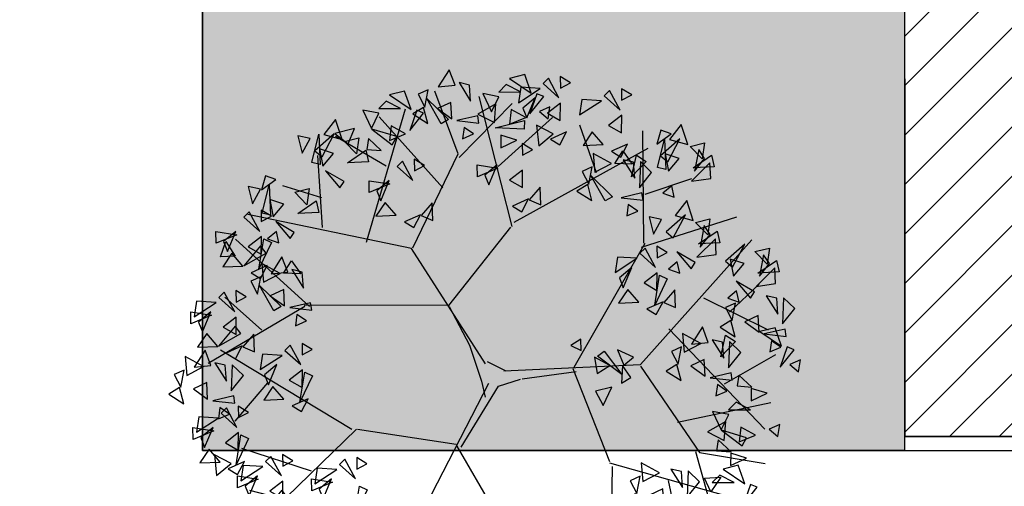
# Model space of a CAD drawing. Units: millimetres. Extents: x 11610 to 12046, y 17804 to 18189.
# Drawn here: x 11995 to 12002, y 18027 to 18031 of the extents above; entities that cross this region are included whole.
import ezdxf

# ---------------------------------------------------------------- set-up
doc = ezdxf.new("R2010")
doc.units = ezdxf.units.MM
for name, color, linetype in [('AR-PIS', 1, 'Continuous'), ('AR-PSG', 1, 'Continuous'), ('XX-HTC', 201, 'Continuous'), ('XX-HTC RTF.', 22, 'Continuous'), ('XX-HTC-Áreas Verd.', 91, 'Continuous')]:
    doc.layers.add(name, color=color, linetype=linetype)
pattern_1 = [(45, (12584.5995908131, 18054.11405576665), (-0.179605122421383, 0.1796051224213831), [])]

# ---------------------------------------------------------------- blocks, each defined once
blk = doc.blocks.new('VGARV__2')
at = {"layer": 'AR-PSG', "color": 0}
for p, q in [((-24.14846783758515, 206.5831560212373), (-42.99135041101709, 266.3812359902739)), ((22.46516668685415, 135.6956567620588), (-1.656327427634044, 258.9590600952209)), ((-114.5741690811926, 128.603499030622), (-71.36351195207715, 251.3510772557478)), ((-23.42804429321265, 202.9475436424219), (28.76072340944018, 250.7479985480024)), ((-40.3979350525652, 175.4807168206122), (-96.26206973883698, 245.0789864273075)), ((12.54336990797976, 192.4286867731433), (66.03735189676411, 235.580642023386)), ((-92.23691293936515, 198.5592364544902), (-138.3341351148863, 229.0043093999855)), ((104.3441724647079, 181.6180064201851), (91.01978294159053, 226.9329340135629)), ((145.0339982637123, 113.4579137665078), (149.8097893214102, 218.4465916155551)), ((-155.1528982063994, 144.5654196004585), (-155.6526917070238, 212.140311215332)), ((-71.55578488258985, 120.802695817623), (-24.14846783758515, 206.5831560212373)), ((24.526674831162, 139.5869017815045), (153.912365777313, 202.0205749295574)), ((-154.0377088846449, 172.3321448602251), (-190.144755888451, 185.4737268317968)), ((148.6402078378924, 159.1992496026599), (193.2792344588243, 171.5113546809064)), ((-171.3510002423497, 71.28899957800792), (-236.9635255914125, 138.0726089794929)), ((-40.88072505381523, 65.13489383466492), (21.43121800594989, 135.0987062128105)), ((142.6948352966766, 109.8015916523619), (233.3374002693112, 133.2319007103582)), ((73.29966727461647, 1.081972870512629), (146.3010448708567, 113.4579137665078)), ((-217.10331318537, 51.73901425851425), (-250.0854222676608, 84.24149277332786)), ((-175.6870495611367, 71.48661307397967), (-268.9978072170013, 23.12823052858899)), ((-42.49946447647837, 65.55083056193895), (-176.3205728647089, 72.58390762354558)), ((221.5441203105061, 44.28626887235941), (250.9785876457057, 68.98509784750843)), ((-40.34845639323112, 64.20181037308595), (-23.33543025200277, 26.99796412460375)), ((198.0550255165223, 59.13541378491124), (256.8264950632951, 25.78080184566164)), ((-138.0617552410278, -45.94028436817497), (-256.8237477118915, 34.89417430336756)), ((163.9422322472511, 31.97416379411294), (248.63942467867, -66.82115210648311)), ((-23.33543025200277, 26.99796412460375), (-14.14448509524709, -7.436179284454226)), ((9.517309882783138, 0.7980724003205069), (-7.593492270751085, 10.45460392155633)), ((-214.3705084240202, 2.168143929639792), (-246.952192128979, -32.02857968398796)), ((213.357049925881, -22.34833618748371), (262.7718676045109, 2.350492787665303)), ((-14.14448509524709, -7.436179284454226), (-11.50453276298754, -22.63211648453853)), ((23.98815970405792, -7.436179284454226), (75.12501414004907, -3.319053442066888)), ((72.13008579109862, -0.1119282279839808), (101.5645531262983, -89.05756006598278)), ((135.6773463955694, -1.380448145136654), (186.2617455577171, -85.32661913318088)), ((-133.6610841296843, -45.77998028153126), (-228.349575715886, -128.3015086284959)), ((167.4509766978048, -55.70294812673325), (255.6569135797772, -42.1223231313341)), ((-40.88072505381525, -65.35875029063287), (-132.62713544878, -46.37693083077959)), ((-177.8324309635112, -82.7390233487653), (-241.9501114275828, -57.98785362201221)), ((-40.43156711466997, -66.96858811640351), (20.38816367732034, -186.3776060740053)), ((101.5645531262983, -90.25146116447945), (220.3745388269882, -130.9933361506769)), ((182.7530011071635, -84.13271803468422), (198.0550255165223, -153.2297441101766)), ((186.2617455577171, -85.32661913318088), (247.4698431951521, -98.90724412858003)), ((-168.9563211304827, -119.1506102916896), (-236.4471132424943, -97.8540391217776)), ((103.903716093334, -93.98240209728141), (93.28001761804671, -237.2505339168769)), ((155.6576967389996, -110.0254481083298), (166.2813952142869, -177.9285730853256)), ((-73.7529258295114, -119.7580323564382), (-171.7446420366638, -121.5923215720083)), ((-171.7446420366638, -121.5923215720083), (-214.1098571006669, -167.8097765456457)), ((-136.6844059617715, -120.1135533778308), (-169.0262081574721, -203.2924479799253)), ((-58.99942748259039, -160.9134475086868), (-186.9072770431247, -184.8657098332166)), ((-130.7515013030477, -176.5466849509583), (-134.0690968061565, -231.6905868716027)), ((19.02480062914121, -181.4263759143218), (-6.00523899443067, -271.640294373803)), ((100.3949716427804, -184.1219350337768), (146.3010448708567, -195.2401390135268)), ((21.02168698089253, -185.2803115244394), (109.5566535790591, -241.910606828096)), ((-52.5334916266548, -204.0366180693216), (-110.8051676728031, -238.2568977449455)), ((58.83174103094571, -211.2740485451261), (47.1748234923046, -256.0886321381862)), ((-77.13777574239303, -216.9541984165364), (-70.46519607378666, -254.7946093632571))]:
    blk.add_line(p, q, dxfattribs=at)
for points in [[(-23.65486108878292, 270.7867072423208), (-28.36037416124361, 285.5003023647463), (-39.44365520210431, 270.1029318092174)], [(47.212955520153, 259.4982379984431), (42.0805516155541, 277.1646439417592), (27.72788155166648, 274.353963512492)], [(-66.04151813382708, 250.2455044850942), (-71.17392203842599, 267.9119104284102), (-85.5265921023136, 265.1012299991431)], [(-53.09642642922398, 251.8885643395323), (-49.12062059927263, 267.8860211665373), (-58.72330678538839, 264.3070312962991)], [(-9.8458374094742, 255.1960353542013), (-10.22536594569982, 270.282150399712), (-19.79125523166823, 273.0779783512272)], [(37.38515825132947, 261.1490529449324), (24.39847193362118, 268.8354622211577), (16.95126392399612, 262.2126241114607)], [(64.11316416463478, 272.511196481365), (58.86279693735395, 267.8940601203695), (73.01871508828225, 253.7180260382658)], [(75.295251648501, 273.5972000796645), (74.9177045603542, 262.7737930656363), (84.61378167754026, 267.2210845276722)], [(-75.86931540265061, 251.8963194315835), (-88.8560017203589, 259.5827287078088), (-96.30320972998396, 252.9598905981119)], [(-38.64418268471627, 235.4689840456265), (-50.7931224550909, 259.97833723219), (-31.51526165457534, 238.9795335832584)], [(16.84218699822463, 257.7220255168518), (1.874873885139777, 261.5444949904564), (9.040623711253602, 243.9783295556064)], [(56.02431346795959, 263.3810874912705), (37.7540109010551, 265.5350403477044), (34.7523823806834, 251.2210860141189)], [(58.77262796661114, 255.604349364352), (52.47511054020157, 258.6417130997973), (44.9323051511571, 240.0821859545344)], [(131.922488475491, 259.0465304417368), (131.5449413873442, 248.2231234277086), (141.2410185045302, 252.6704148897445)], [(-96.41228665575545, 248.4692920035029), (-111.3795997688403, 252.2917614771075), (-104.2138499427265, 234.7255960422575)], [(-54.48184568736895, 246.3516158510031), (-60.77936311377852, 249.3889795864484), (-68.32216850282299, 230.8294524411855)], [(-51.15840528241142, 236.4222152574316), (-54.2668195717431, 251.7121264178591), (-64.62854434068396, 246.0923947296313)], [(-28.49264913179621, 239.4600510954104), (-28.37435442064367, 255.0126906099715), (-41.25161212238561, 249.7966940948249)], [(13.68135455709705, 251.3426890429022), (-3.944532732530035, 242.7265622614291), (11.33773067078738, 233.8013165429351)], [(50.67595710254824, 254.9724090378384), (38.53827233187354, 246.0051621089351), (41.73741074166918, 236.5664966735651)], [(112.6515502949496, 248.8304178533428), (94.38124772804508, 250.9843707097768), (91.37961920767339, 236.6704163761912)], [(120.7404009916248, 257.9605268434373), (115.4900337643439, 253.3433904824419), (129.6459519152722, 239.1673564003381)], [(-132.2542784536485, 225.833854662503), (-137.3224648822259, 244.787034601137), (-149.0182797174045, 231.504884880362)], [(-3.191922985964197, 234.1272664897613), (-3.96067485189451, 241.0766063696318), (-23.69344877169885, 237.6171852587177)], [(40.82298316583717, 236.9931810323346), (27.70518126608187, 245.3491287839274), (25.29010745619854, 231.6671039317387)], [(64.12827156650889, 245.7283397479517), (54.01256580382079, 241.860371532234), (61.88524819971087, 234.6622339464304)], [(74.26319831415191, 248.7300665267082), (61.45778112028859, 239.9028427275922), (73.1186302687052, 232.3493678516848)], [(-170.1682115443526, 215.2379824133454), (-161.9811411597276, 228.5201321341204), (-173.3845606240268, 231.504884880362)], [(-161.6887457888481, 205.9852488999965), (-153.7940707751025, 232.1764542482664), (-154.0864661459819, 203.6720655216593)], [(-151.8447683025727, 210.611615656671), (-139.2717673547556, 231.504884880362), (-158.1800013382945, 216.5811211491541)], [(-126.6013012833121, 221.5059631804527), (-119.9736728767109, 235.4596822691321), (-138.5895114893702, 231.8033601549862)], [(-80.86973548058677, 225.7900385305887), (-103.7898227267225, 234.1134183919772), (-85.51046632643022, 218.4256790432928)], [(-72.43149048814291, 227.7404475189857), (-85.54929238789822, 236.0963952705785), (-87.96436619778154, 222.4143704183898)], [(-8.71877435629716, 224.3460396626907), (-17.36645796284608, 230.865721360144), (-19.28775720722723, 220.3728227127608)], [(38.81667904069019, 226.2713811167724), (11.59648856871388, 228.9854853589175), (39.62574200390287, 234.1764990938623)], [(130.8904351411419, 234.1793968887806), (118.0850179472786, 225.3521730896645), (129.7458670956952, 217.7986982137571)], [(-130.1100457338657, 223.893765377446), (-116.4649284261573, 226.5054240304073), (-119.2914170113254, 211.5816602991995)], [(-96.02468738267919, 213.486505641162), (-107.4718096371982, 225.3477471031447), (-109.5360014359031, 215.3098258692215)], [(31.36599776489754, 216.1717887737926), (16.7580430692509, 221.6536937618258), (16.02043002961187, 209.8892281369574)], [(50.47529178008608, 229.3209994083053), (51.54572424941392, 209.7311112567699), (65.7185345480878, 220.3301222531636)], [(191.1350017390416, 203.3735902470352), (186.0668153104642, 222.3267701856691), (174.3710004752855, 209.0446204648941)], [(-151.5523729316933, 201.9558326925705), (-140.8312093327795, 213.2232743096324), (-153.7940707751025, 218.222735159587)], [(-108.5702534124117, 203.6720655216593), (-128.4531386322154, 203.6720655216593), (-110.5195558849415, 214.5664130454411)], [(36.30920219790539, 212.8574816936485), (35.93165510975859, 202.0340746796203), (45.62773222694466, 206.4813661416562)], [(78.2019542570672, 221.4482044131559), (62.81879335378807, 215.5250281070525), (71.25999207726096, 209.7140974938783)], [(102.4581255403575, 220.1662834138592), (93.10778336147632, 207.8698271829122), (112.0777466100027, 207.627684653543)], [(162.3827902692274, 205.3882983507482), (176.2228378241888, 214.342556589473), (166.7687208324194, 218.2973539782431)], [(-65.63931711540192, 203.6047481802996), (-66.01686420354872, 192.7813411662714), (-56.32078708636266, 197.2286326283073)], [(134.8291910840572, 206.8975347752282), (119.4460301807781, 200.9743584691248), (127.8872289042509, 195.1634278559507)], [(161.700534403842, 183.5249844845287), (169.5952094175876, 209.7161898327985), (169.3028140467081, 181.2118011061915)], [(171.5445118901174, 188.1513512412031), (184.1175128379344, 209.0446204648941), (165.2092788543956, 194.1208567336863)], [(193.2792344588244, 201.4335009619782), (206.9243517665328, 204.0451596149395), (204.0978631813647, 189.1213958837317)], [(-210.1289122312131, 182.9280339352804), (-196.2888646762517, 191.8822921740052), (-205.7429816680211, 195.8370895627752)], [(-136.737674140467, 180.7640881942553), (-132.5466738245279, 186.3604995934582), (-149.310675088284, 197.329465935896)], [(-76.82140459926813, 202.5187445820001), (-82.07177182654897, 197.9016082210047), (-67.91585367562067, 183.7255741389009)], [(-7.142225715536256, 195.1321065944687), (12.31740490310472, 191.0514325263838), (-7.47032575119249, 184.0696051384261)], [(11.68990765195264, 194.2326906518225), (-0.4477771187220583, 185.2654437229191), (2.751361291073579, 175.8267782875491)], [(118.9673486822209, 189.4908374272209), (102.3091067960063, 199.8548386198791), (102.857287241679, 182.1656587614783)], [(121.8585631362056, 189.5414276599732), (130.0291839038501, 200.777572173642), (138.1715971928156, 187.955370043794)], [(151.4030905965095, 189.5150561556661), (136.8950988157755, 175.9192002004847), (142.5312170249136, 196.1314333689119)], [(171.8369072609968, 179.4955682771026), (182.5580708599106, 190.7630098941646), (169.5952094175876, 195.7624707441192)], [(196.203188167619, 178.2270483599499), (206.2420959011474, 189.4944899770119), (201.17390947257, 198.0756541224564)], [(-219.290633852103, 170.3174535824098), (-211.103563467478, 183.5996033031848), (-222.5069829317772, 186.5843560494263)], [(-210.8111680965985, 161.0647200690609), (-202.9164930828529, 187.2559254173307), (-203.2088884537324, 158.7515366907237)], [(-109.0907450288436, 185.8793730811198), (-89.6311144102026, 181.798699013035), (-109.4188450644998, 174.8168716250773)], [(-90.25861166135468, 184.9799571384736), (-102.3962964320294, 176.0127102095702), (-99.19715802223374, 166.5740447742002)], [(35.27714886355631, 187.9903481406923), (22.47173166969299, 179.1631243415762), (34.1325808181096, 171.6096494656688)], [(96.61000346106295, 171.3002401910099), (100.5858092910143, 187.2976970180148), (90.98312310489854, 183.7187071477767)], [(139.8605924808127, 174.6077112056789), (139.4810639445871, 189.6938262511896), (129.9151746586187, 192.4896542027047)], [(143.6783735654328, 165.4025313196275), (155.9259530104968, 179.129886000367), (145.9252256029554, 189.8015547432737)], [(192.6944437170655, 168.899696027945), (211.0178869588453, 170.5413100383779), (211.0178869588453, 185.1665984949616)], [(214.8190267802784, 181.2118011061915), (194.9361415604747, 181.2118011061915), (212.8697243077486, 192.1061486299732)], [(-179.2324680416161, 178.9732365465103), (-165.5873507339077, 181.5848951994717), (-168.4138393190758, 166.6611314682639)], [(111.0622472055707, 154.8806598971041), (98.91330743519603, 179.3900130836676), (118.1911682357116, 158.391209434736)], [(-200.6747952394437, 157.0353038616348), (-189.9536316405299, 168.3027454786967), (-202.9164930828529, 173.3022063286514)], [(-157.6926757201621, 158.7515366907237), (-177.5755609399658, 158.7515366907237), (-159.6419781926919, 169.6458842145054)], [(50.77073622369295, 171.170309520895), (40.03197838713226, 159.8511795713099), (50.58007163994449, 154.5895778033182)], [(98.5480246078755, 155.8338911089092), (95.43961031854383, 171.1238022693367), (85.07788554960297, 165.5040705811088)], [(-222.8241597917485, 162.8961518756432), (-228.0745270190293, 158.2790155146478), (-213.918608868101, 144.102981432544)], [(-211.6420723078822, 163.9821554739428), (-212.019619396029, 153.1587484599146), (-202.323542278843, 157.6060399219505)], [(-95.10368005053539, 164.7245011524221), (-104.4540222294166, 152.428044921475), (-85.48405898089015, 152.1859023921058)], [(-51.17778308961437, 161.9175760075461), (-61.91654092617506, 150.598446057961), (-51.36844767336282, 145.3368442899693)], [(39.2159048064716, 160.7084860271399), (23.83274390319247, 154.7853097210365), (32.27394262666536, 148.9743791078623)], [(146.5145069043227, 153.5389423412389), (145.7457550383924, 160.4882822211094), (126.0129811185881, 157.0288611101952)], [(175.9304424533094, 154.9459769392657), (174.0786051044061, 165.6164680070793), (165.501674225275, 159.273868421316)], [(-185.8600964482174, 135.8435593633196), (-181.6690961322784, 141.4399707625226), (-198.4330973960344, 152.4089371049604)], [(-62.73261450683572, 151.455752513791), (-78.11577541011485, 145.5325762076876), (-69.67457668664196, 139.7216455945135)], [(140.9876555339898, 143.7577155141682), (132.3399719274408, 150.2773972116216), (130.4186726830597, 139.7844985642383)], [(192.4020483461859, 132.0379996118616), (187.3338619176085, 150.9911795504956), (175.6380470824299, 137.7090298297206)], [(-255.0935002213239, 146.2567803747629), (-235.6338696026829, 142.1761063066781), (-255.4216002569801, 135.1942789187204)], [(-236.261366853835, 145.3573644321167), (-248.3990516245097, 136.3901175032133), (-245.1999132147141, 126.9514520678433)], [(-212.6741256422313, 139.1150219209865), (-225.4795428360947, 130.2877981218704), (-213.818693687678, 122.734323245963)], [(-196.5812600471311, 132.4857125237979), (-198.4330973960344, 143.1562035916115), (-207.0100282751655, 136.8136040058482)], [(-238.1624445801469, 122.0448173567781), (-252.0530981368437, 122.2892166786681), (-246.223891852642, 136.3151967058613)], [(-214.1644286259827, 130.5834880148741), (-230.7578240252763, 112.7154080729736), (-209.1892106230561, 123.4408428980395)], [(-203.5805089267961, 133.0910377987722), (-216.6824923270124, 109.0776423256544), (-210.5462085600232, 136.9152372875296)], [(154.4881152554818, 121.442127362704), (162.6751856401068, 134.724277083479), (151.2717661758076, 137.7090298297206)], [(172.8115584972617, 116.8157606060296), (185.3845594450788, 137.7090298297206), (166.4763254615399, 122.7852660985127)], [(194.5462810659687, 130.0979103268046), (208.1913983736771, 132.7095689797659), (205.364909788509, 117.7858052485581)], [(-241.1064352430157, 125.1019084460652), (-250.4567774218969, 112.8054522151181), (-231.4868141733705, 112.5633096857489)], [(216.0860733874227, 109.8762104710179), (196.203188167619, 109.8762104710179), (214.1367709148929, 120.7705579947997)], [(197.4702347747634, 106.8914577247764), (207.5091425082917, 118.1588993418383), (202.4409560797143, 126.7400634872828)], [(-208.735369699316, 111.8331598074342), (-224.1185306025952, 105.9099835013307), (-215.6773318791223, 100.0990528881566)], [(-196.9171169912295, 103.6791959727758), (-213.5753588774441, 114.0431971654339), (-213.0271784317713, 96.35401730703313)], [(-189.8328968719464, 104.3867416393532), (-194.5384099444071, 119.1003367617787), (-205.6216909852678, 103.7029662062498)], [(-194.0259025372448, 103.729786205528), (-185.8552817696003, 114.9659307191968), (-177.7128684806348, 102.1437285893488)], [(193.9614903242098, 97.56410539277147), (212.2849335659897, 99.20571940320434), (212.2849335659897, 113.831007859788)], [(-176.0238731926377, 88.79606975123369), (-176.4034017288633, 103.8821847967444), (-185.9692910148317, 106.6780127482596)], [(137.7975521905837, 99.5927805412642), (119.5272496236792, 101.7467333976982), (116.5256211033075, 87.43277906411261)], [(145.8864028872589, 108.7228895313587), (140.6360356599781, 104.1057531703633), (154.7919538109064, 89.9297190882595)], [(157.0684903711251, 109.8088931296582), (156.6909432829783, 98.98548611563004), (166.3870204001644, 103.4327775776659)], [(187.9186526593674, 86.96823314361387), (192.1096529753065, 92.56464454281684), (175.3456517115504, 103.5336108852546)], [(226.9047021099631, 86.4459014130216), (239.4777030577801, 107.3391706367126), (220.5694690742413, 92.41540690550477)], [(248.63942467867, 99.72805113379661), (262.2845419863785, 102.339709786758), (259.4580534012103, 87.41594605555014)], [(-219.2744622123874, 85.48859873656468), (-215.2986563824361, 101.4860555635696), (-224.9013425685519, 97.90706569333148)], [(-204.8222184678797, 69.06901844265896), (-216.9711582382544, 93.5783716292224), (-197.6932974377388, 72.57956798029085)], [(177.1974890604537, 83.61038630409212), (175.3456517115504, 94.28087737190572), (166.7687208324193, 87.93827778614241)], [(227.1970974808424, 77.79011844892108), (237.9182610797562, 89.05756006598301), (224.9553996374333, 94.05702091593764)], [(251.5633783874647, 76.5215985317684), (261.6022861209931, 87.78904014883034), (256.5340996924157, 96.37020429427486)], [(-250.5042549016714, 88.94890258750833), (-255.7546221289522, 84.33176622651288), (-241.5987039780239, 70.15573214440911)], [(-239.3221674178052, 90.03490618580784), (-239.699714505952, 79.21149917177965), (-230.0036373887659, 83.65879063381556)], [(-194.6706849149597, 73.06008549244285), (-194.5523902038071, 88.61272500700393), (-207.4296479055491, 83.39672849185736)], [(132.4491958251724, 91.18410208783217), (120.3115110544977, 82.21685515892881), (123.5106494642933, 72.7781897235588)], [(156.036437036776, 84.94175957670198), (143.2310198429127, 76.1145357775859), (154.8918689913293, 68.5610609016785)], [(248.0546339369112, 67.19424619976348), (266.378077178691, 68.83586021019636), (266.378077178691, 83.46114866678005)], [(270.179217000124, 79.50635127800996), (250.2963317803203, 79.50635127800996), (268.2299145275942, 90.40069880179169)], [(-258.5931055983466, 79.81879359741382), (-276.8634081652511, 81.97274645384778), (-279.8650366856228, 67.65879212026222)], [(-169.3699587691277, 67.7273008867937), (-170.138710635058, 74.67664076666422), (-189.8714845548623, 71.21721965575006)], [(165.1300537522113, 78.9177754544877), (152.028070351995, 54.90437998136982), (158.1643541189841, 82.74197494324513)], [(-282.7735953312468, 72.309531086628), (-263.3139647126059, 68.22885701854318), (-283.1016953669031, 61.24702963058547)], [(-263.9414619637579, 71.41011514398178), (-276.0791467344326, 62.44286821507843), (-272.880008324637, 53.0042027797084)], [(-240.3542207521543, 65.1677726328516), (-253.1596379460176, 56.34054883373551), (-241.498788797601, 48.78707395782811)], [(127.6041274359916, 70.92864610178066), (118.2537852571105, 58.63218987083361), (137.2237485056369, 58.39004734146435)], [(171.5300243969127, 68.12172095690468), (160.791266560352, 56.80259100731959), (171.3393598131642, 51.54098923932791)], [(242.0117962720688, 56.59837395060589), (246.2027965880078, 62.19478534980885), (229.4387953242517, 73.16375169224665)], [(-241.8445237359057, 56.63623872673919), (-258.4379191351993, 38.76815878483872), (-236.8693057329791, 49.49359360990456)], [(-174.8968101394606, 57.94607405972305), (-183.5444937460096, 64.46575575717641), (-185.4657929903907, 53.97285710979316)], [(159.9751929796913, 57.65989746314963), (144.5920320764122, 51.73672115704622), (153.0332307998851, 45.92579054387206)], [(231.2906326731551, 53.24052711108413), (229.4387953242517, 63.91101817889773), (220.8618644451207, 57.56841859313442)], [(266.9551136897542, 39.92074353152793), (266.5755851535286, 55.00685857703868), (257.0096958675602, 57.80268652855382)], [(-268.7865303529387, 51.15465915793028), (-278.1368725318198, 38.85820292698322), (-259.1669092832934, 38.61606039761396)], [(-224.8606333920176, 48.34773401305429), (-235.5993912285783, 37.0286040634692), (-225.0512979757661, 31.76700229547753)], [(223.7045246700044, 36.61327251685893), (227.6803304999558, 52.61072934386389), (218.07764431384, 49.03173947362572)], [(270.7728947743743, 30.71556364547653), (283.0204742194383, 44.44291832621609), (273.0197468118969, 55.11458706912276)], [(-236.415464809239, 37.88591051929924), (-251.7986257125181, 31.96273421319583), (-243.3574269890452, 26.15180360002167)], [(-180.1608373765264, 37.20478257733199), (-180.5383844646732, 26.3813755633038), (-170.8423073474871, 30.8286670253397)], [(248.3083019674322, 24.18475927273709), (248.4265966785848, 39.73739878729818), (235.5493389768428, 34.5214022721516)], [(-273.6221692852764, 20.47921317129193), (-290.280411171491, 30.84321436395007), (-289.7322307258183, 13.1540345055493)], [(-266.5379491659933, 21.18675883786936), (-271.243462238454, 35.90035396029484), (-282.3267432793147, 20.50298340476596)], [(-199.4317755570678, 26.98866998893797), (-217.7020781239723, 29.14262284537192), (-220.703706644344, 14.82866851178638)], [(-191.3429248603926, 36.11877897903248), (-196.5932920876734, 31.50164261803704), (-182.4373739367451, 17.32560853593326)], [(200.3199930048885, 17.23196144909927), (195.6144799324278, 31.94555657152475), (184.5311988915671, 16.54818601599587)], [(225.642545816817, 21.14692343475824), (222.5341315274853, 36.43683459518577), (212.1724067585445, 30.81710290695789)], [(-252.7289254866846, 5.596086949749857), (-253.1084540229102, 20.68220199526061), (-262.6743433088786, 23.47802994677575)], [(-248.9111444020646, -3.609092936301547), (-236.6635649570006, 10.11826174443802), (-246.664292364542, 20.78993048734468)], [(-204.7801319224791, 18.57999153550595), (-216.9178166931538, 9.61274460660258), (-213.7186782833582, 0.174079171232556)], [(71.28659614628123, 21.53085257190754), (80.7105659991143, 16.19442367160575), (81.24726945993763, 26.8482615812915)], [(193.2357728856054, 16.52441578252184), (176.5775309993908, 26.88841697517998), (177.1257114450635, 9.199237116779212)], [(214.1290166841972, 1.641289560979768), (213.7494881479716, 16.72740460649052), (204.1835988620032, 19.52323255800566)], [(225.671514799894, 16.54863451096703), (211.16352301916, 2.95277855578556), (216.7996412282981, 23.16501172421285)], [(268.6537163995358, 9.898289593991564), (263.5213124949369, 27.56469553730767), (249.1686424310492, 24.75401510804053)], [(273.6090281132642, 18.85197466708794), (272.8402762473339, 25.80131454695847), (253.1075023275296, 22.3418934360443)], [(-295.9795145064344, 2.288615935080855), (-292.003708676483, 18.28607276208582), (-301.6063948625988, 14.70708289184765)], [(-181.1928907108755, 12.33764902437575), (-193.9983079047388, 3.510425225259663), (-182.3374587563222, -4.043049650647736)], [(-172.0992739954402, 6.313664902161467), (-185.2012573956565, -17.69973057095641), (-179.0649736286674, 10.13786439091889)], [(102.4068616272448, 14.40491180855205), (117.6479093637478, -8.311064839207111), (95.7965523134614, 9.994777583127387)], [(114.9385378367114, 15.09157646390478), (120.0140999150012, 0.3375162675617105), (129.554591853955, 7.260358024940874)], [(170.8784276644474, -1.666181453689234), (174.8542334943988, 14.33127537331573), (165.251547308283, 10.75228550307756)], [(217.9467977688172, -7.563890325071636), (230.1943772138812, 6.16346435566793), (220.1936498063399, 16.83513309857459)], [(268.0821767429313, 9.070747840017297), (259.4344931363823, 15.59042953747066), (257.5131938920012, 5.097530890087405)], [(-294.0414933596218, -13.17773314701984), (-297.1499076489535, 2.1121780134077), (-307.5116324178944, -3.50755367482018)], [(-271.3757372090066, -10.13989730904098), (-271.2574424978541, 5.4127422055201), (-284.134700199596, 0.1967456903735325)], [(92.86240114705146, 9.124237248047393), (94.77306003941032, -6.311046102303575), (106.8602524511542, 0.5395133759124491)], [(118.8767051579388, 0.009974491802898555), (117.0207872169619, -16.36931809138642), (126.0748177930765, -11.56876803883349)], [(195.4822049618752, -14.09469469781107), (195.6004996730277, 1.457944816750011), (182.7232419712858, -3.758051698396557)], [(280.2133888459939, 6.004400959900487), (273.9158714195843, 9.041764695345812), (266.3730660305399, -9.517762449917093)], [(-246.0750110631746, -15.47268191469013), (-246.8437629291049, -8.523342034819606), (-266.5765368489093, -11.98276314573377)], [(-209.6252003116599, -1.675464450545569), (-218.975542490541, -13.97192068149262), (-200.0055792420146, -14.21406321086188)], [(172.81644881126, -17.13253053578993), (169.7080345219283, -1.842619375362389), (159.3463097529875, -7.462351063590269)], [(285.5690324458917, -3.871608656499836), (275.4533266832036, -7.739576872217464), (283.3260090790936, -14.93771445802109)], [(-243.1233072392382, -18.23699968410521), (-243.500854327385, -29.0604066981334), (-233.8047772101989, -24.61311523609749)], [(-177.2541347679602, -14.94421308917661), (-192.6372956712393, -20.86738939528002), (-184.1960969477664, -26.67832000845417)], [(220.7829311077072, -19.42747930346022), (220.0141792417769, -12.4781394235897), (200.2814053219726, -15.93756053450386)], [(238.6705471506837, -26.86070924994062), (227.2234248961647, -14.99946778795791), (225.1592330974597, -25.03738902188106)], [(-262.3942454197796, -28.45311227249923), (-280.6645479866841, -26.29915941606527), (-283.6661765070558, -40.61311374965082)], [(-251.6018624335076, -25.25390874176077), (-260.2495460400565, -18.73422704430741), (-262.1708452844376, -29.22712569169067)], [(-254.3053947231044, -19.32300328240471), (-259.5557619503853, -23.94013964340016), (-245.399843799457, -38.11617372550393)], [(92.15066896925543, -22.56577720134924), (98.73454743249204, -36.54019236203095), (107.7155070143513, -19.82910312033331)], [(215.2560797373743, -29.20870613053086), (206.6083961308253, -22.6890244330775), (204.6870968864442, -33.18192308046076)], [(-286.5747351526799, -35.96237478328504), (-267.1151045340389, -40.04304885136985), (-286.9028351883361, -47.02487623932757)], [(-267.742601785191, -36.86179072593125), (-279.8802865558657, -45.82903765483461), (-276.68114814607, -55.26770309020464)], [(252.8067586442803, -33.42815963065888), (238.1988039486337, -27.94625464262568), (237.4611909089946, -39.71072026749405)], [(-244.1553605735873, -43.10413323706145), (-256.9607777674506, -51.93135703617753), (-245.299928619034, -59.48483191208494)], [(-235.0617438581521, -49.12811735927573), (-248.1637272583683, -73.1415128323936), (-242.0274434913792, -45.3039178705183)], [(236.2140104493668, -47.9220939283824), (223.2273241316585, -40.23568465215704), (215.7801161220335, -46.858522761854)], [(215.671039196262, -51.34912135646299), (200.7037260831771, -47.52665188285835), (207.8694759092909, -65.09281731770841)], [(-272.5876701743717, -57.11724671198277), (-281.9380123532529, -69.41370294292982), (-262.9680491047264, -69.65584547229908)], [(-267.9432671076531, -62.51320035546442), (-266.8728346383253, -82.10308850699977), (-252.7000243396514, -71.5040775106061)], [(212.5102067551344, -57.72845783041255), (194.8843194655073, -66.3445846118857), (210.1665828688247, -75.26983033037969)], [(239.6518353638745, -72.07796584098014), (226.5340334641192, -63.72201808938738), (224.1189596542359, -77.40404294157608)], [(262.9571237645462, -63.34280712536313), (252.8414180018581, -67.21077534108076), (260.7141003977482, -74.40891292688438)], [(-240.216604630672, -70.3859953506138), (-255.5997655339511, -76.30917165671721), (-247.1585668104782, -82.12010226989136)], [(-215.2218801488823, -66.9298095849578), (-220.4722473761631, -71.54694594595324), (-206.3163292252348, -85.72298002805701)], [(-204.0397926650161, -65.84380598665828), (-204.4173397531629, -76.66721300068647), (-194.7212626359768, -72.21992153865057)], [(-146.0216423740752, -73.49626562668924), (-151.272009601356, -78.11340198768468), (-137.1160914504277, -92.28943606978845)], [(-134.839554890209, -72.41026202838972), (-135.2171019783558, -83.23366904241792), (-125.5210248611697, -78.78637758038201)], [(231.2135903714307, -74.02837482937721), (208.2935031252949, -65.70499496798868), (226.5728595255872, -81.39273431667309)], [(-223.3107308455575, -76.05991857505231), (-241.581033412462, -73.90596571861835), (-244.5826619328337, -88.2199200522039)], [(-154.1104930707504, -82.62637461678375), (-172.3807956376549, -80.47242176034979), (-175.3824241580266, -94.78637609393535)], [(216.0586384693382, -86.3319077188039), (204.6115162148192, -74.4706662568212), (202.5473244161143, -84.50858749074436)], [(-247.4912205784577, -83.56918108583812), (-228.0315899598168, -87.64985515392294), (-247.819320614114, -94.63168254188065)], [(-228.6590872109688, -84.46859702848434), (-240.7967719816435, -93.4358439573877), (-237.5976335718479, -102.8745093927577)], [(-205.0718459993652, -90.71093953961453), (-217.8772631932285, -99.53816333873061), (-206.2164140448119, -107.091638214638)], [(-178.2909828036506, -90.13563712756957), (-158.8313521850097, -94.21631119565438), (-178.6190828393069, -101.1981385836121)], [(-159.4588494361618, -91.03505307021578), (-171.5965342068365, -100.0022999991191), (-168.3973957970408, -109.4409654344892)], [(147.9144903992881, -102.3433623365487), (131.2562485130735, -91.9793611438906), (131.8044289587463, -109.6685410022914)], [(230.1948499629349, -92.89935809952217), (215.5868952672882, -87.41745311148898), (214.8492822276492, -99.18191873635735)], [(-206.5621489831166, -99.24247344572693), (-223.1555443824101, -117.1105533876274), (-201.5869309801899, -106.3851185625616)], [(-126.7779915091228, -103.3013797035603), (-139.8799749093391, -127.3147751766781), (-133.74369114235, -99.47718021480283)], [(168.8077341978799, -117.2264885580908), (168.4282056616543, -102.1403735125801), (158.8623163756859, -99.34454556106492)], [(227.1335737346515, -116.8790833026192), (222.0011698300526, -99.21267735930309), (207.648499766165, -102.0233577885702)], [(-233.5041556001495, -104.7240530145359), (-242.8544977790307, -117.0205092454829), (-223.8845345305043, -117.2626517748522)], [(-228.859752533431, -110.1200066580175), (-227.7893200641032, -129.7098948095528), (-213.6165097654293, -119.1108838131592)], [(-189.5782586392285, -107.5309781594118), (-200.3170164757892, -118.8501081089969), (-189.768923222977, -124.1117098769886)], [(125.5571451781302, -120.5339595727598), (129.5329510080815, -104.5365027457549), (119.9302648219657, -108.115492615993)], [(172.6255152825, -126.4316684441422), (184.873094727564, -112.7043137634027), (174.8723673200226, -102.032645020496)], [(195.0938208487387, -122.557523115368), (189.9085324106742, -109.6686608275325), (205.0973072341424, -109.5744218282717)], [(217.305776465828, -115.2282683561299), (204.3190901481197, -107.5418590799045), (196.8718821384946, -114.1646971896015)], [(-164.3039178253425, -111.2905090562673), (-173.6542600042237, -123.5869652872143), (-154.6842967556972, -123.8291078165836)], [(-159.6595147586239, -116.6864626997489), (-158.5890822892961, -136.2763508512843), (-144.4162719906222, -125.6773398548906)], [(150.1609224755579, -132.9624728168816), (150.2792171867105, -117.4098333023206), (137.4019594849685, -122.6258298174671)], [(238.6932461811097, -120.7729719367103), (232.3957287547001, -117.7356082012649), (224.8529233656556, -136.2951353465278)], [(-131.9328522816428, -124.5592576948983), (-147.3160131849219, -130.4824340010017), (-138.874814461449, -136.2933646141759)], [(-92.19611264316154, -145.3201493326364), (-84.00904225853651, -132.0379996118614), (-95.4124617228357, -129.0532468656199)], [(-83.71664688765702, -154.5728828459853), (-75.82197187391137, -128.3816774977155), (-76.11436724479086, -156.8860662243225)], [(-73.87266940138159, -149.9465160893109), (-61.29966845356455, -129.0532468656199), (-80.20790243710337, -143.9770105968277)], [(127.4951663249427, -136.0003086548605), (124.386752035611, -120.710397494433), (114.0250272666702, -126.3301291826608)], [(193.6019727715956, -125.03463225816), (175.9760854819685, -133.6507590396332), (191.2583488852859, -142.5760047581272)], [(-185.4201143588242, -145.5981275491378), (-198.4068006765324, -137.9117182729125), (-205.8540086861575, -144.5345563826095)], [(-175.5923170900006, -147.2489424956272), (-180.7247209945995, -129.5825365523111), (-195.0773910584871, -132.3932169815782)], [(-52.13794683267463, -136.6643663685359), (-38.49282952496617, -134.0527077155745), (-41.3193181101343, -148.9764714467823)], [(175.4616486213899, -138.2952574225308), (174.6928967554596, -131.3459175426603), (154.9601228356553, -134.8053386535744)], [(220.7436013803357, -139.3841402687276), (207.6257994805804, -131.0281925171348), (205.2107256706971, -144.7102173693235)], [(244.0488897810074, -130.6489815531106), (233.9331840183193, -134.5169497688282), (241.8058664142094, -141.7150873546319)], [(-205.963085611929, -149.0251549772184), (-220.9303987250138, -145.2026855036138), (-213.7646488989, -162.7688509384639)], [(-30.59815451122063, -156.8860662243225), (-50.48103973102434, -156.8860662243225), (-32.54745698375041, -145.9917187005408)], [(-49.21399312387996, -159.8708189705641), (-39.17508539035157, -148.6033773535021), (-44.24327181892897, -140.0222132080576)], [(169.934797251057, -148.0764842496014), (161.2871136445081, -141.5568025521481), (159.3658144001269, -152.0497011995313)], [(218.7372972551887, -150.1059401842899), (191.5171067832124, -147.3918359421447), (219.5463602184014, -142.2008222071999)], [(-209.1239180530566, -155.404491451168), (-226.7498053426837, -164.0206182326411), (-211.4675419393662, -172.9458639511352)], [(-164.0326446435425, -151.1428311297182), (-170.3301620699521, -148.1054673942729), (-177.8729674589965, -166.6649945395358)], [(-52.72273757443349, -169.198171302569), (-34.39929433265365, -167.5565572921361), (-34.39929433265365, -152.9312688355524)], [(116.6243037596649, -157.5371385341042), (103.6376174419566, -149.8507292578788), (96.19040943233159, -156.4735673675758)], [(211.2866159793961, -160.2055325272696), (196.6786612837494, -154.7236275392364), (195.9410482441104, -166.4880931641048)], [(-181.9822894443165, -169.7539994617356), (-195.1000913440718, -161.3980517101428), (-197.5151651539551, -175.0800765623315)], [(-158.6770010436447, -161.0188407461186), (-168.7927068063328, -164.8868089618362), (-160.9200244104427, -172.0849465476398)], [(-58.7655752392759, -179.7940435517266), (-54.57457492333685, -174.1976321525236), (-71.33857618709294, -163.2286658100858)], [(96.0813325065601, -160.9641659621848), (81.11401939347525, -157.1416964885801), (88.27976921958907, -174.7078619234302)], [(138.0117734749466, -163.0818421146846), (131.714256048537, -160.0444783792393), (124.1714506594926, -178.6040055245022)], [(-205.5754863388527, -184.0079413395594), (-217.0226085933717, -172.1466998775767), (-219.0868003920767, -182.1846211114998)], [(-183.9885935694634, -180.4757993772978), (-211.2087840414397, -177.7616951351527), (-183.1795306062508, -172.5706814002079)], [(-38.41939132610821, -176.4222296674252), (-56.6896938930127, -174.2682768109912), (-59.6913224133844, -188.5822311445768)], [(-30.33054062943302, -167.2921206773307), (-35.58090785671385, -171.9092570383261), (-21.42498970578555, -186.0852911204299)], [(-19.1484531455668, -166.2061170790311), (-19.5260002337136, -177.0295240930593), (-9.829923116527539, -172.5822326310234)], [(120.0621286741726, -181.6930104467019), (106.9443267744173, -173.3370626951092), (104.529252964534, -187.0190875472979)], [(143.3674170748444, -172.9578517310849), (133.2517113121563, -176.8258199468025), (141.1243937080463, -184.0239575326062)], [(-171.1428627806175, -193.4492873657817), (-157.3028152256561, -184.495029127057), (-166.7569322174255, -180.5402317382869)], [(96.46893177963636, -195.9469523245257), (85.02180952511736, -184.085710862543), (82.95761772641242, -194.1236320964661)], [(154.1718409891272, -178.1213652133563), (157.9929236659279, -197.633629352634), (143.8551822984066, -182.1280024015131)], [(170.5063369076615, -197.4674074511417), (165.3739330030626, -179.8010015078256), (151.021262939175, -182.6116819370927)], [(-191.4392748452561, -190.5753917202776), (-206.0472295409027, -185.0934867322444), (-206.7848425805417, -196.8579523571128)], [(-180.3045844015074, -206.0598677186524), (-172.1175140168824, -192.7777179978774), (-183.5209334811816, -189.7929652516358)], [(-171.8251186460029, -215.3126012320013), (-163.9304436322573, -189.1213958837315), (-164.2228390031368, -217.6257846103385)], [(-161.9811411597275, -210.6862344753268), (-149.4081402119104, -189.7929652516358), (-168.3163741954493, -204.7167289828437)], [(-136.7376741404669, -199.7918869515451), (-130.1100457338657, -185.8381678628658), (-148.725884346525, -189.4944899770117)], [(-43.76774769151956, -184.8309081208572), (-55.90543246219426, -193.7981550497606), (-52.70629405239862, -203.2368204851306)], [(-20.18050647991589, -191.0732506319874), (-32.98592367377921, -199.9004744311035), (-21.3250745253626, -207.4539493070109)], [(-11.08688976448065, -197.0972347542017), (-24.18887316469693, -221.1106302273195), (-18.05258939770778, -193.2730352654443)], [(160.6785396388379, -195.8165925046523), (147.6918533211297, -188.130183228427), (140.2446453115046, -194.7530213381239)], [(-161.6887457888481, -219.3420174394274), (-150.9675821899343, -208.0745758223654), (-163.9304436322573, -203.0751149724108)], [(182.0660093541196, -201.3612960852327), (175.76849192771, -198.3239323497874), (168.2256865386656, -216.8834594950503)], [(-90.01793854594337, -223.8824692553796), (-95.15034245054227, -206.2160633120635), (-109.5030125144299, -209.0267437413306)], [(-48.61281608070027, -205.0863641069087), (-57.96315825958146, -217.3828203378558), (-38.99319501105504, -217.624962867225)], [(-43.96841301398172, -210.4823177503904), (-42.89798054465388, -230.0722059019257), (-28.72517024598, -219.473194905532)], [(-4.686919119779247, -207.8932892517847), (-15.42567695633994, -219.2124192013698), (-4.877583703527705, -224.4740209693614)], [(60.43427095591994, -222.5506266416371), (74.27431851088136, -213.5963684029124), (64.82020151911195, -209.6415710141423)], [(136.9747359446055, -205.6229564066825), (119.3488486549784, -214.2390831881556), (134.6311120582959, -223.1643289066496)], [(187.4216529540174, -211.2373057016331), (177.3059471913293, -215.1052739173507), (185.1786295872193, -222.3034115031543)], [(-140.8312093327794, -229.937889688585), (-122.5077660909996, -228.2962756781521), (-122.5077660909996, -213.6709872215684)], [(-16.2417505370006, -218.3551127455397), (-31.62491144027973, -224.2782890516432), (-23.18371271680684, -230.0892196648173)], [(69.59599257680998, -239.7875737511822), (82.16899352462701, -218.8943045274912), (63.26075954108819, -233.818068258699)], [(-146.8740469976218, -240.5337619377426), (-142.6830466816828, -234.9373505385396), (-159.4470479454388, -223.9683841961018)], [(-78.45826609948523, -227.7763578894706), (-84.7557835258948, -224.7389941540253), (-92.29858891493927, -243.2985212992882)], [(-55.47654252506709, -228.0318390633466), (-60.72690975234792, -232.6489754243421), (-46.57099160141962, -246.8250095064458)], [(-44.29445504120088, -226.9458354650471), (-44.67200212934767, -237.7692424790753), (-34.97592501216161, -233.3219510170394)], [(32.10586135804721, -242.3879362820773), (26.9734574534483, -224.7215303387612), (12.62078738956069, -227.5322107680283)], [(91.33071514551693, -226.5054240304072), (104.9758324532254, -223.8937653774458), (102.1493438680573, -238.8175291086537)], [(140.5231676588094, -234.2264062950738), (129.0760454042904, -222.3651648330911), (127.0118536055854, -232.4030860670143)], [(162.1100604281987, -230.6942643328123), (134.8898699562224, -227.9801600906672), (162.9191233914113, -222.7891463557224)], [(-157.5952105965355, -243.8916087772643), (-159.4470479454388, -233.2211177094507), (-168.0239788245699, -239.563717295214)], [(-123.5495395089993, -232.0380182109204), (-141.1754267986264, -240.6541449923935), (-125.893163395309, -249.5793907108875)], [(-96.4079109002592, -246.387526221488), (-109.5257128000145, -238.0315784698952), (-111.9407866098978, -251.7136033220839)], [(-63.56539322174228, -237.1619480534411), (-81.83569578864677, -235.0079951970072), (-84.83732430901847, -249.3219495305927)], [(-73.10262249958748, -237.652367505871), (-83.21832826227558, -241.5203357215886), (-75.3456458663855, -248.7184733073922)], [(22.27806408922368, -240.7371213355879), (9.291377771515386, -233.0507120593626), (1.844169761890328, -239.6735501690596)], [(69.88838794768935, -248.4433567152827), (80.60955154660314, -237.1759150982208), (67.6466901042802, -232.1764542482662)], [(112.8705074669709, -246.7271238861939), (92.98762224716722, -246.7271238861939), (110.9212049944412, -235.8327763624121)], [(-120.0011077947955, -260.6414680993117), (-131.4482300493145, -248.780226637329), (-133.5124218480194, -258.8181478712522)], [(-98.41421502540618, -257.1093261370502), (-125.6344054973825, -254.3952218949051), (-97.6051520621935, -249.2042081599603)], [(-87.74588295464252, -244.671210564227), (-68.28625233600155, -248.7518846323118), (-88.07398299029876, -255.7337120202695)], [(-68.91374958715363, -245.5706265068732), (-81.05143435782833, -254.5378734357765), (-77.85229594803269, -263.9765388711465)], [(1.735092836118838, -244.1641487636685), (-13.23222027696602, -240.3416792900639), (-6.066470450852194, -257.907844724914)], [(43.66553380450534, -246.2818249161683), (37.36801637809577, -243.244461180723), (29.8252109890513, -261.8039883259859)], [(-70.81482731346551, -268.8831735822117), (-84.70548087016232, -268.6387742603218), (-78.87627458596063, -254.6127942331286)], [(-45.32650837554996, -251.8129690180033), (-58.13192556941328, -260.6401928171194), (-46.47107642099667, -268.1936676930268)], [(-1.425739605008744, -250.5434852376181), (-19.05162689463583, -259.1596120190912), (-3.769363491318416, -268.0848577375853)], [(25.71588900373138, -264.8929932481857), (12.59808710397607, -256.537045496593), (10.18301329409275, -270.2190703487816)], [(49.02117740440309, -256.1578345325687), (38.905471641715, -260.0258027482863), (46.77815403760508, -267.2239403340899)], [(84.70308673891566, -269.6351012135979), (88.89408705485471, -264.038689814395), (72.13008579109862, -253.0697234719572)], [(-105.8648963011988, -267.20891848003), (-120.4728509968455, -261.7270134919968), (-121.2104640364845, -273.4914791168652)], [(-73.75881797633434, -265.8260824929247), (-83.10916015521553, -278.1225387238717), (-64.13919690668911, -278.364681253241)], [(2.1226921091951, -279.1469351260095), (-9.324430145323902, -267.2856936640268), (-11.38862194402884, -277.3236148979499)], [(73.98192314000198, -272.9929480531197), (72.13008579109862, -262.3224569853061), (63.55315491196757, -268.6650565710694)], [(-29.83292101541332, -268.6330076378007), (-40.57167885197401, -279.9521375873858), (-30.02358559916178, -285.2137393553774)], [(16.25890360279175, -285.7143855067277), (1.650948907145107, -280.2324805186945), (0.9133358675060776, -291.9969461435629)]]:
    blk.add_lwpolyline(points, close=True, dxfattribs=at)
for points in [[(-9.556252690725126, 8.491513984512485), (-72.6543553560506, 120.1684358590467), (-224.1876621307327, 160.4169802740323)], [(7.41324370310997, 1.081972870512629), (135.6773463955694, -0.1119282279839808), (246.3002617116342, 110.9954927508585)], [(-36.43741590099478, -68.07021441779546), (1.597452886004476, -12.97558496330271), (22.61929553177515, -7.436179284454226)], [(-7.488355328916705, -9.909271538977057), (-72.65435535605064, -120.3922923150146), (-31.7439638974334, -271.7482577088427)]]:
    blk.add_lwpolyline(points, dxfattribs=at)
blk = doc.blocks.new('Arvore-01')
at = {"layer": 'AR-PSG', "color": 104, "xscale": 0.001, "yscale": 0.001, "zscale": 0.001}
blk.add_blockref('VGARV__2', (0.007230542979868915, 0.004160128075909597), dxfattribs=at)
blk = doc.blocks.new('BASE PALACIO')
at = {"layer": 'XX-HTC', "linetype": 'Continuous'}
h = blk.add_hatch(dxfattribs=at)
h.set_pattern_fill('ANSI31', color=140, scale=0.08, style=0)
h.set_pattern_definition(pattern_1)
edge = h.paths.add_edge_path()
edge.add_line((12622.65808928171, 18060.47791840149), (12619.15808928168, 18060.47791840411))
edge.add_line((12619.15808928168, 18060.47791840411), (12619.15808927863, 18054.9779184015))
edge.add_line((12619.15808927863, 18054.9779184015), (12614.95808928141, 18054.9779184015))
edge.add_line((12614.95808928141, 18054.9779184015), (12614.95808928141, 18050.41229082094))
edge.add_arc((12614.20808927925, 18046.1779184013), 4.300280199187053, 9.348923413199373e-09, 79.95583498751569, ccw=False)
edge.add_arc((12614.20808928083, 18046.177918402), 4.300280197612892, -79.95583500510071, 0, ccw=False)
edge.add_line((12614.95808928141, 18041.94354598367), (12614.95808928141, 18032.74365508166))
edge.add_line((12614.95808928141, 18032.74365508165), (12627.4580892795, 18032.74365508165))
edge.add_line((12627.4580892795, 18032.74365508165), (12627.45828133864, 18027.54478230029))
edge.add_line((12627.45828133864, 18027.54478230029), (12636.45809015986, 18027.54470380766))
edge.add_line((12636.45809015986, 18027.54470380766), (12636.45811646715, 18030.52281637232))
edge.add_arc((12637.22033732367, 18034.13917896058), 3.695816419126372, 180, 258.0979713692563, ccw=False)
edge.add_arc((12637.22033732367, 18034.13917896058), 3.695816419126459, -78.47005194446677, 180, ccw=False)
edge.add_line((12637.95905750178, 18030.5179427763), (12637.9591673233, 18027.54517022884))
edge.add_line((12637.9591673233, 18027.54517022884), (12641.48694361902, 18027.54530055383))
edge.add_line((12641.48694361902, 18027.54530055383), (12641.48648403705, 18039.98578192891))
edge.add_line((12641.48648403705, 18039.98578192891), (12638.08141571421, 18039.98549161588))
edge.add_line((12638.08141571421, 18039.98549161588), (12638.08141571421, 18052.02437523365))
edge.add_line((12638.08141571421, 18052.02437523365), (12622.65808928123, 18052.02437523454))
edge.add_line((12622.65808928123, 18052.02437523454), (12622.65808928171, 18060.47791840149))
h = blk.add_hatch(dxfattribs=at)
h.set_pattern_fill('ANSI31', color=140, scale=0.08, style=0)
h.set_pattern_definition(pattern_1)
edge = h.paths.add_edge_path()
edge.add_arc((12636.49195770505, 17988.70751668122), 8.537942128328273, 88.88877560165766, 181.7699579522559)
edge.add_arc((12636.4869659288, 17988.37295273604), 8.529171153795632, 179.5240154655946, 263.5745317111289)
edge.add_arc((12636.66632955627, 17988.53355036926), 8.710307165369363, 262.5202649010023, 265.6096334455448)
edge.add_line((12635.9995434595, 17979.84880240422), (12636.45806672385, 17979.84383054162))
edge.add_line((12636.45806672385, 17979.84383054162), (12636.45808927715, 17967.84383054145))
edge.add_line((12636.45808927715, 17967.84383054145), (12622.79849748238, 17967.84383054212))
edge.add_arc((12624.03406724094, 17960.81254794773), 7.139017267832171, 99.96652685931255, 147.3377995693914)
edge.add_line((12618.02396412016, 17964.66536873619), (12607.53477516394, 17964.66536873674))
edge.add_line((12607.53477516394, 17964.66536873674), (12607.53477516394, 17965.14383054286))
edge.add_line((12607.53477516394, 17965.14383054286), (12607.63477516394, 17965.14383054285))
edge.add_line((12607.63477516394, 17965.14383054285), (12607.63477516402, 17967.74383054286))
edge.add_line((12607.63477516402, 17967.74383054286), (12609.56477516402, 17967.7438305428))
edge.add_line((12609.56477516402, 17967.7438305428), (12609.56477516406, 17969.14383054289))
edge.add_line((12609.56477516406, 17969.14383054289), (12611.5647751643, 17969.14383054289))
edge.add_line((12611.5647751643, 17969.14383054289), (12611.5647751643, 17973.14383054263))
edge.add_line((12611.5647751643, 17973.14383054263), (12609.56477516406, 17973.14383054263))
edge.add_line((12609.56477516406, 17973.14383054263), (12609.56477516397, 17970.14383054353))
edge.add_line((12609.56477516397, 17970.14383054353), (12605.36477516437, 17970.14383054366))
edge.add_line((12605.36477516437, 17970.14383054366), (12605.36477516437, 17985.6438305431))
edge.add_line((12605.36477516437, 17985.6438305431), (12601.96477516493, 17985.6438305431))
edge.add_line((12601.96477516493, 17985.6438305431), (12601.96477516493, 17975.64383054375))
edge.add_line((12601.96477516493, 17975.64383054375), (12605.0647751641, 17975.64383054375))
edge.add_line((12605.0647751641, 17975.64383054375), (12605.0647751641, 17967.89383054326))
edge.add_line((12605.0647751641, 17967.89383054326), (12578.71911636882, 17967.89383054326))
edge.add_line((12578.71911636882, 17967.89383054326), (12578.71911636882, 17992.84383054508))
edge.add_line((12578.71911636882, 17992.84383054508), (12592.55808927835, 17992.84383054508))
edge.add_line((12592.55808927835, 17992.84383054508), (12592.55808927835, 17992.94383054426))
edge.add_line((12592.55808927835, 17992.94383054426), (12578.71911636882, 17992.94383054426))
edge.add_line((12578.71911636882, 17992.94383054426), (12578.71911618243, 18040.55447089791))
edge.add_line((12578.71911618243, 18040.55447089791), (12588.89741396596, 18040.55447089791))
edge.add_arc((12588.89741396596, 18045.90334936821), 5.348878470296768, 270, 365.1202801715473)
edge.add_line((12594.22494794195, 18046.38071990009), (12594.22494794239, 18054.97791840458))
edge.add_line((12594.22494794239, 18054.97791840458), (12599.95808928144, 18054.97791840318))
edge.add_line((12599.95808928144, 18054.97791840318), (12599.95808928144, 18052.97791840302))
edge.add_line((12599.95808928144, 18052.97791840302), (12605.95808928125, 18052.97791840238))
edge.add_line((12605.95808928125, 18052.97791840238), (12605.95808928146, 18054.97791840337))
edge.add_line((12605.95808928146, 18054.97791840337), (12613.45808928135, 18054.97791840359))
edge.add_line((12613.45808928135, 18054.97791840359), (12613.45808928121, 18050.41229082095))
edge.add_arc((12614.2080892824, 18046.17791840144), 4.300280198885135, 100.044165000195, 179.999999993117)
edge.add_arc((12614.20808928099, 18046.17791840196), 4.300280197467146, 180.0000000000485, 259.9558350127542)
edge.add_line((12613.45808928099, 18041.94354598367), (12613.45808928026, 18031.54383054269))
edge.add_line((12613.45808928026, 18031.54383054269), (12610.45808923582, 18031.54461963263))
edge.add_arc((12603.4580892803, 18031.54383054315), 6.999999999999763, 0.006458785319786253, 90)
edge.add_arc((12603.45846145622, 18031.54367483905), 7.000155713989662, 90.00304623360648, 359.1892134556773)
edge.add_line((12610.45791629893, 18031.44461967846), (12620.45808928027, 18031.44383054292))
edge.add_line((12620.45808928027, 18031.44383054292), (12620.45808927857, 18022.943830543))
edge.add_line((12620.45808927857, 18022.943830543), (12627.45808927985, 18022.943830543))
edge.add_line((12627.45808927985, 18022.943830543), (12627.45808927967, 18025.94383054257))
edge.add_line((12627.45808927967, 18025.94383054257), (12630.95808928007, 18025.94383054188))
edge.add_line((12630.95808928007, 18025.94383054188), (12630.95808927963, 18019.44383054244))
edge.add_line((12630.95808927963, 18019.44383054244), (12636.55808927966, 18019.44383054295))
edge.add_line((12636.55808927966, 18019.44383054295), (12637.95808927965, 18019.44383054288))
edge.add_line((12637.95808927965, 18019.44383054288), (12637.95808927965, 18026.0834707059))
edge.add_line((12637.95808927965, 18026.0834707059), (12641.48623563353, 18026.0834707059))
edge.add_line((12641.48623563353, 18026.0834707059), (12641.488063029, 17997.2438530959))
edge.add_line((12641.488063029, 17997.2438530959), (12636.65753684382, 17997.24385309664))
edge = h.paths.add_edge_path(flags=16)
edge.add_arc((12595.26477516424, 17972.04383054375), 4, 0, 360)
h.paths.add_polyline_path([(12597.064775165, 17990.14383054339), (12601.46477516512, 17990.14383054339), (12601.46477516512, 17987.64383054367), (12597.064775165, 17987.64383054367)], flags=16)
edge = h.paths.add_edge_path(flags=16)
edge.add_line((12595.76686991622, 17992.14383054298), (12597.06477516523, 17992.14383054373))
edge.add_line((12597.06477516523, 17992.14383054373), (12597.06477516491, 17986.84383054419))
edge.add_arc((12595.26477516491, 17986.84383054429), 1.799999999999272, 180.0000000033582, 359.9999999966418, ccw=False)
edge.add_line((12593.46477516492, 17986.84383054419), (12593.464775165, 17989.14383054423))
edge.add_line((12593.464775165, 17989.14383054423), (12595.76686991611, 17989.14383054423))
edge.add_line((12595.76686991611, 17989.14383054423), (12595.76686991438, 17992.14383054298))
edge = h.paths.add_edge_path(flags=16)
edge.add_line((12600.15808927835, 17992.14383054359), (12595.76686991622, 17992.14383054298))
edge.add_line((12595.76686991622, 17992.14383054298), (12595.76686991622, 17992.94383054426))
edge.add_line((12595.76686991622, 17992.94383054426), (12594.7580892784, 17992.94383054379))
edge.add_line((12594.7580892784, 17992.94383054379), (12594.75808927858, 17997.14383054478))
edge.add_arc((12597.45808927858, 17997.14383054465), 2.700000000000728, -5.0566086429171264e-08, 179.9999999972208, ccw=False)
edge.add_line((12600.15808927858, 17997.14383054226), (12600.15808927835, 17992.14383054359))
edge = h.paths.add_edge_path(flags=16)
edge.add_line((12607.65808927701, 17995.74383054291), (12609.15808927868, 17995.74383054281))
edge.add_line((12609.15808927868, 17995.74383054281), (12609.15808927816, 17988.24383054342))
edge.add_arc((12608.40808927815, 17988.24383054347), 0.7500000000127329, 179.9999999783221, 359.99999999610907, ccw=False)
edge.add_line((12607.65808927814, 17988.24383054375), (12607.65808927873, 17995.74383054291))
h.paths.add_polyline_path([(12607.65808927873, 18000.14383054309), (12604.95808927838, 18000.14383054309), (12604.95808927838, 17992.14383054359), (12607.65808927873, 17992.14383054359)], flags=16)
h.paths.add_polyline_path([(12611.95808927836, 17993.24383054342), (12609.15808927868, 17993.24383054342), (12609.15808927868, 17998.74383054318), (12611.95808927836, 17998.74383054318)], flags=16)
edge = h.paths.add_edge_path(flags=16)
edge.add_line((12611.95808927851, 17995.84383054302), (12611.95808927836, 17993.24383054342))
edge.add_line((12611.95808927836, 17993.24383054342), (12609.15808927851, 17993.24383054342))
edge.add_line((12609.15808927851, 17993.24383054342), (12609.15808927863, 17992.24383054279))
edge.add_line((12609.15808927863, 17992.24383054279), (12612.95808927849, 17992.24383054291))
edge.add_arc((12612.95808927843, 17994.04383054273), 1.799999999824649, 270.0000000019107, 449.9999999451106)
edge.add_line((12612.95808928016, 17995.84383054256), (12611.95808927836, 17995.84383054256))
h.paths.add_polyline_path([(12604.95808927838, 17992.24383054326), (12600.15808927835, 17992.24383054326), (12600.15808927835, 17992.14383054359), (12604.95808927838, 17992.14383054359)], flags=16)
h.paths.add_polyline_path([(12595.26477516484, 17983.64383054346), (12597.26477516457, 17983.64383054346), (12597.26477516457, 17979.64383054372), (12595.26477516484, 17979.64383054372)], flags=16)
edge = h.paths.add_edge_path(flags=16)
edge.add_arc((12603.45808927893, 18004.74383054349), 2, 0, 360)
at = {"layer": 'XX-HTC-Áreas Verd.', "linetype": 'Continuous'}
blk.add_hatch(color=256, dxfattribs=at).paths.add_polyline_path([(12622.35808928033, 18032.74365508165), (12627.4580892795, 18032.74365508165), (12627.4580892795, 18027.44383054259), (12622.35808928033, 18027.44383054259)])
at = {"layer": 'AR-PIS', "linetype": 'Continuous'}
blk.add_lwpolyline([(12641.58696992208, 18027.44383054259), (12641.58701644772, 18026.18442245644), (12637.55808927995, 18026.18427361796), (12637.55808927995, 18019.4438305429), (12636.55808927966, 18019.44383054288), (12636.55808927988, 18023.9438305429, 0.4142135624053128), (12634.55808927975, 18025.943830543), (12627.45808927967, 18025.94383054257), (12627.45808927839, 18023.34383054111), (12620.8580892798, 18023.34383054437), (12620.85808928028, 18031.14383054287, 0.4999999999983602), (12620.45808928027, 18031.44383054292), (12613.45808928015, 18031.44383054292), (12613.45808928099, 18041.94354598367, 0.0878770389526225), (12614.95808928141, 18041.94354598367), (12614.95808928141, 18032.74365508165), (12622.35808928033, 18032.74365508165), (12622.35808928033, 18027.44383054259), (12641.58696992208, 18027.44383054259)], format="xyb", dxfattribs=at)
blk.add_lwpolyline([(12622.35808928033, 18032.74365508165), (12627.4580892795, 18032.74365508165), (12627.4580892795, 18027.44383054259), (12622.35808928033, 18027.44383054259)], close=True, dxfattribs=at)
for points in [[(12627.45808555009, 18027.54478229306), (12636.45809016344, 18027.54511477536)], [(12636.45809016506, 18027.54530055357), (12627.4580892795, 18027.54530055357), (12627.4580892795, 18027.44383054259), (12641.48694361902, 18027.44383054259), (12641.48694361902, 18027.54530055357), (12637.95812123906, 18027.54530055357)]]:
    blk.add_lwpolyline(points, dxfattribs=at)
at = {"layer": 'XX-HTC', "color": 141, "linetype": 'Continuous'}
blk.add_lwpolyline([(12622.65808928171, 18060.47791840149), (12619.15808928168, 18060.47791840411), (12619.15808927863, 18054.9779184015), (12614.95808928141, 18054.9779184015), (12614.95808928141, 18050.41229082095, -0.3637520146748271), (12618.50836947844, 18046.177918402, -0.3637520148079306), (12614.95808928141, 18041.94354598367), (12614.95808928141, 18032.74365508165), (12627.4580892795, 18032.74365508165), (12627.45828133864, 18027.54478230029), (12636.45809015986, 18027.54470380766), (12636.45811646715, 18030.52281637232, -0.354599732208334), (12633.52452090455, 18034.13917896058, -2.107657502753923), (12637.95905750178, 18030.5179427763), (12637.9591673233, 18027.54517022884), (12641.48694361902, 18027.54530055383), (12641.48648403705, 18039.98578192891), (12638.08141571421, 18039.98578192891), (12638.08038910356, 18052.02437523365), (12622.65808928123, 18052.02437523454), (12622.65808928171, 18060.47791840149)], format="xyb", close=True, dxfattribs=at)
at = {"layer": 'AR-PSG', "xscale": 7.747051613021263, "yscale": 7.747051613021263, "zscale": 7.747051613021263, "rotation": 3.1364665959161}
blk.add_blockref('Arvore-01', (12624.43543458197, 18027.97509729145), dxfattribs=at)

msp = doc.modelspace()

# ---------------------------------------------------------------- block references
at = {"layer": 'XX-HTC RTF.', "color": 10, "linetype": 'ByBlock'}
msp.add_blockref('BASE PALACIO', (-625.8115078349492, 0), dxfattribs=at)

doc.saveas('drawing.dxf')
